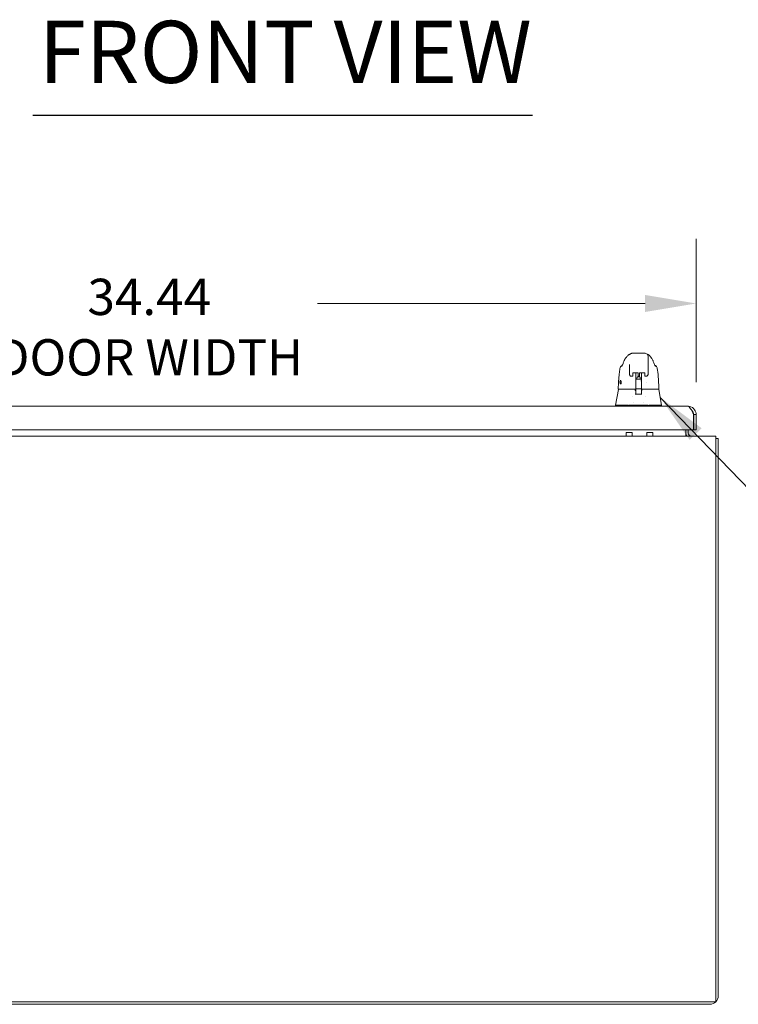
# Model space of a CAD drawing. Units: inches. Extents: x 18 to 362, y 7 to 225.
# Drawn here: x 168 to 199, y 45 to 86 of the extents above; entities that cross this region are included whole.
import ezdxf

# ---------------------------------------------------------------- set-up
doc = ezdxf.new("R2010")
doc.units = ezdxf.units.IN
doc.header["$LTSCALE"] = 22
doc.header["$MEASUREMENT"] = 0
for name, color, linetype, lineweight in [('Dimension (ANSI)', 7, 'Continuous', 5), ('Symbol (ANSI)', 7, 'Continuous', 5), ('Visible (ANSI)', 7, 'Continuous', 5)]:
    doc.layers.add(name, color=color, linetype=linetype, lineweight=lineweight)
doc.styles.add('ROMANS', font='tahoma.ttf')
doc.styles.add('Text Style168', font='tahoma.ttf')
doc.dimstyles.new('Default (ANSI)', dxfattribs={"dimscale": 22, "dimtxt": 0.07, "dimasz": 0.098425, "dimexe": 0.125, "dimexo": 0.0625, "dimgap": 0.031496, "dimtad": 0, "dimtih": 1, "dimtoh": 1, "dimrnd": 1e-08, "dimzin": 0, "dimdsep": 46, "dimtxsty": 'ROMANS', "dimcen": 0.09, "dimdle": 0.393701, "dimclrd": 256, "dimclre": 256, "dimclrt": 256, "dimadec": 0, "dimazin": 0, "dimtfac": 1.428571, "dimtofl": 0, "dimtmove": 0, "dimatfit": 3, "dimfxl": 1, "dimtolj": 1, "dimtzin": 0, "dimlwd": -1, "dimlwe": -1, "dimarcsym": 0})
doc.dimstyles.new('Default (ANSI)$7', dxfattribs={"dimscale": 22, "dimtxt": 0.07, "dimasz": 0.098425, "dimexe": 0.125, "dimexo": 0.0625, "dimgap": 0.031496, "dimtad": 0, "dimtih": 1, "dimtoh": 1, "dimrnd": 1e-08, "dimzin": 0, "dimdsep": 46, "dimtxsty": 'ROMANS', "dimcen": 0.09, "dimdle": 0.393701, "dimclrd": 256, "dimclre": 256, "dimclrt": 256, "dimadec": 0, "dimazin": 0, "dimtfac": 1.428571, "dimtofl": 0, "dimtmove": 0, "dimatfit": 3, "dimfxl": 1, "dimtolj": 1, "dimtzin": 0, "dimlwd": -1, "dimlwe": -1, "dimarcsym": 0})

# ---------------------------------------------------------------- blocks, each defined once
blk = doc.blocks.new('*D25')
at = {"layer": 'Defpoints', "color": 0, "transparency": 16777216}
for p in [(196.969, 74.274), (162.531, 69.665), (196.969, 69.556)]:
    blk.add_point(p, dxfattribs=at)
at = {"layer": 'Dimension (ANSI)', "transparency": 16777216}
for p, q in [((162.531, 71.04), (162.531, 77.024)), ((196.969, 70.931), (196.969, 77.024)), ((164.697, 74.274), (166.606, 74.274)), ((194.804, 74.274), (180.894, 74.274))]:
    blk.add_line(p, q, dxfattribs=at)
for points in [[(164.697, 74.635), (164.697, 73.913), (162.531, 74.274)], [(194.804, 74.635), (194.804, 73.913), (196.969, 74.274)]]:
    blk.add_solid(points, dxfattribs=at)
at = {"layer": 'Dimension (ANSI)', "transparency": 16777216, "insert": (173.75, 75.325), "char_height": 1.54, "attachment_point": 2, "style": 'ROMANS'}
blk.add_mtext('\\A1;34.44\\PDOOR WIDTH', dxfattribs=at)

msp = doc.modelspace()

# ---------------------------------------------------------------- linework, layer by layer
at = {"layer": 'Symbol (ANSI)', "lineweight": 30}
msp.add_line((168.8, 82.2739), (190.0248, 82.2739), dxfattribs=at)
at = {"layer": 'Visible (ANSI)'}
for p, q in [((193.9892, 71.9679), (193.9892, 71.9679)), ((194.2538, 72.159), (194.2526, 72.159)), ((194.2538, 72.159), (194.2563, 72.159)), ((194.8074, 72.159), (194.2563, 72.159)), ((195.0647, 71.966), (195.0647, 71.9661)), ((193.7309, 71.5173), (193.7309, 71.5173)), ((193.8495, 71.6666), (193.8495, 71.6666)), ((194.9266, 71.5488), (194.9267, 71.4466)), ((195.2029, 71.6656), (195.2029, 71.6656)), ((195.3191, 71.5168), (195.3191, 71.5168)), ((194.1389, 71.3715), (194.1389, 71.2692)), ((194.2229, 71.1853), (194.2229, 71.1853)), ((194.2582, 71.1853), (194.2229, 71.1853)), ((194.277, 71.3222), (194.2768, 71.2171)), ((194.2955, 71.326), (194.4849, 71.326)), ((194.4049, 71.326), (194.4049, 71.2646)), ((194.466, 71.142), (194.4573, 71.0659)), ((194.5029, 71.3225), (194.503, 71.2536)), ((194.5216, 71.1853), (194.5436, 71.1853)), ((194.5622, 71.2171), (194.5624, 71.3222)), ((194.581, 71.326), (194.7703, 71.326)), ((194.5864, 71.142), (194.5951, 71.0659)), ((194.7883, 71.3218), (194.7883, 71.3225)), ((194.7884, 71.2536), (194.7883, 71.3218)), ((194.8423, 71.1853), (194.807, 71.1853)), ((194.9267, 71.4463), (194.9263, 71.2691)), ((195.3122, 71.1351), (195.3122, 71.1351)), ((194.4077, 70.8551), (194.408, 70.6445)), ((194.4275, 71.0626), (194.4568, 71.0626)), ((194.5956, 71.0626), (194.6244, 71.0626)), ((194.644, 71.0434), (194.6448, 71.0182)), ((193.6664, 70.6222), (193.5487, 69.9547)), ((193.6727, 70.6384), (193.6777, 70.6384)), ((193.6777, 70.6384), (194.4043, 70.6384)), ((194.2495, 70.3176), (194.2495, 70.3176)), ((194.3854, 70.5835), (194.3854, 70.5835)), ((194.3873, 70.6187), (194.3873, 70.5804)), ((194.408, 70.5794), (194.3892, 70.5794)), ((194.408, 70.552), (194.408, 70.5065)), ((194.4296, 70.6467), (194.6264, 70.6467)), ((194.645, 70.4965), (194.6449, 70.4256)), ((194.6609, 70.5794), (194.6451, 70.5794)), ((194.6478, 70.6384), (194.6484, 70.6384)), ((194.6484, 70.6384), (195.3731, 70.6384)), ((194.6629, 70.6187), (194.6629, 70.5804)), ((194.8007, 70.3176), (194.8007, 70.3176)), ((195.3731, 70.6384), (195.3759, 70.6384)), ((195.3838, 70.6222), (195.5015, 69.9547)), ((162.776, 69.9101), (196.6149, 69.9101)), ((193.5487, 69.9547), (193.5487, 69.9547)), ((193.5487, 69.9101), (193.5487, 69.9547)), ((193.5879, 69.9547), (194.0794, 69.9547)), ((194.1526, 69.9547), (194.8976, 69.9547)), ((194.3282, 70.0779), (194.3282, 70.0779)), ((194.7219, 70.0779), (194.7219, 70.0779)), ((194.9707, 69.9547), (195.4623, 69.9547)), ((195.5015, 69.9547), (195.5015, 69.9547)), ((195.5015, 69.9101), (195.5015, 69.9547)), ((196.8538, 69.5561), (196.8538, 68.9101)), ((196.8649, 69.5561), (196.8649, 68.9101)), ((196.8649, 69.5561), (196.9689, 69.5561)), ((196.9689, 68.9101), (196.9689, 69.5561)), ((161.8854, 68.6431), (197.8024, 68.6431)), ((196.8538, 68.9101), (162.6464, 68.9101)), ((193.9995, 68.7979), (194.2495, 68.7979)), ((194.8755, 68.7979), (195.1255, 68.7979)), ((196.5314, 68.9101), (196.5314, 68.7837)), ((196.5314, 68.7837), (196.5314, 68.6431)), ((196.6354, 68.9101), (196.6354, 68.7837)), ((196.8649, 68.9101), (196.9689, 68.9101)), ((197.8024, 68.2891), (197.8024, 68.6431)), ((197.8024, 68.5391), (197.9064, 68.5391)), ((197.8024, 44.6221), (197.8024, 68.2891)), ((197.9064, 44.8721), (197.9064, 68.5391)), ((161.8854, 44.6221), (197.8024, 44.6221)), ((197.5524, 44.5181), (162.1354, 44.5181))]:
    msp.add_line(p, q, dxfattribs=at)
for centre, radius, start, end in [((193.6727, 70.6502), 0.0118, 177.72416, 269.99999), ((193.6858, 70.6187), 0.0197, 90.00006, 170.00001), ((194.3625, 70.6187), 0.0197, 4.91186, 90), ((194.3676, 70.6187), 0.0197, 0, 90), ((194.6826, 70.6187), 0.0197, 90, 180), ((194.6877, 70.6187), 0.0197, 90, 175.08814), ((195.3644, 70.6187), 0.0197, 10, 90), ((195.3759, 70.6502), 0.0118, 270, 2.27584), ((196.776, 68.7837), 0.2446, 180, 215.08979), ((196.776, 68.7837), 0.1406, 180, 270), ((197.5524, 68.2891), 0.354, 44.92776, 45.07224), ((197.5524, 44.8721), 0.354, 270, 0)]:
    msp.add_arc(centre, radius, start, end, dxfattribs=at)
for centre, major_axis, ratio, start_param, end_param in [((194.9256, 71.0566), (0, 0.9843), 0.0012735, 5.235988, 6.2831857), ((194.0867, 71.7488), (-0.1851, 0.067), 0.6659985, 6.2831436, 6.283182), ((194.1382, 71.0566), (0, 0.6299), 0.0012735, 5.235988, 6.2831857), ((194.9655, 71.7488), (0.1852, 0.0666), 0.6666432, 0.0000026, 0.0000423), ((194.4041, 71.3636), (0, 0.5512), 0.0012735, 3.5546839, 4.4443044), ((194.3623, 71.2627), (-0.0425, -0.0035), 0.6695422, 3.0856143, 3.1615813), ((194.406, 69.8835), (0.0001, 1.6849), 0.0012431, 0.6099562, 0.6466326), ((194.4048, 71.2122), (0, -0.0201), 0.0012729, 3.7882312, 4.4443032), ((194.6482, 71.3636), (0, 0.5512), 0.0012735, 3.5546839, 4.4443043), ((194.6503, 69.8835), (0, -1.6849), 0.0012939, 3.7515488, 3.7882245), ((194.6489, 71.2122), (0, 0.0201), 0.0012741, 0.6466383, 1.3027112), ((194.6916, 71.2627), (-0.0425, 0.0034), 0.6697727, 6.2587983, 6.3347588), ((194.848, 71.4465), (0.0787, -0.0002), 0.8660247, 0, 0.0025471), ((194.4044, 70.8404), (0, -0.0201), 0.0012687, 3.5546832, 4.3189217), ((194.5262, 71.0659), (-0.0689, 0), 0.0427818, 6.2783193, 9.429644), ((194.6485, 70.8404), (0, 0.0201), 0.0012784, 0.4130914, 1.1773328), ((194.8803, 70.9337), (0, 0.061), 0.0012735, 1.5089256, 1.5092768), ((194.3876, 70.5585), (-0.0983, 1.1448), 0.0001668, 1.5166931, 1.5339062), ((194.3642, 70.5991), (0.0196, 0.0017), 0.0174055, 6.2831819, 6.2983226), ((194.3889, 70.5912), (0, -0.0118), 0.7934396, 6.2831679, 6.2832016), ((194.686, 70.5991), (-0.0196, 0.0017), 0.0174055, 6.268048, 6.2832029), ((194.0976, 69.5013), (-0.0182, 0.4534), 0.0577054, 6.2120366, 6.2808647), ((194.0976, 69.5013), (0.0567, 0.4533), 0.1723452, 0.0215571, 0.0903853), ((194.9526, 69.5013), (-0.0567, 0.4533), 0.1723452, 6.1928, 6.2616282), ((194.9526, 69.5013), (0.0182, 0.4534), 0.0577054, 0.0023206, 0.0711488), ((193.9995, 68.2979), (0, 0.5), 0.0012735, 5.4744842, 6.4074391), ((194.2495, 68.2979), (0, 0.5), 0.0012735, 5.4744842, 6.2831853), ((194.8755, 68.2979), (0, 0.5), 0.0012735, 5.4744842, 6.4051909), ((195.1255, 68.2979), (0, 0.5), 0.0012735, 5.4744842, 6.2831853)]:
    msp.add_ellipse(centre, major_axis=major_axis, ratio=ratio, start_param=start_param, end_param=end_param, dxfattribs=at)
for centre, major_axis in [((194.4078, 70.9337), (0, -0.0738)), ((194.648, 70.9337), (0, -0.061))]:
    msp.add_ellipse(centre, major_axis=major_axis, ratio=0.0012735, dxfattribs=at)
for points, degree in [([(193.9016, 71.8158), (193.9212, 71.87), (193.9498, 71.9217), (193.9892, 71.9679)], 3), ([(194.9256, 72.0409), (194.9256, 72.0615), (194.9145, 72.1027), (194.8693, 72.148), (194.8281, 72.159), (194.8074, 72.159)], 3), ([(194.8906, 72.1247), (194.8942, 72.1232), (194.8998, 72.1208), (194.9088, 72.1168)], 3), ([(193.8458, 71.679), (193.847, 71.6816), (193.8483, 71.6843), (193.8495, 71.6871)], 3), ([(193.8495, 71.6871), (193.8686, 71.7303), (193.886, 71.7728), (193.9016, 71.8158)], 3), ([(194.9266, 71.5488), (194.9266, 71.5488), (194.9266, 71.5488), (194.9266, 71.5488)], 3), ([(195.1507, 71.8154), (195.1662, 71.7724), (195.1834, 71.7299), (195.2024, 71.6868)], 3), ([(195.2024, 71.6868), (195.2037, 71.6839), (195.2049, 71.6812), (195.2061, 71.6786)], 3), ([(194.9267, 71.4466), (194.9267, 71.4465), (194.9267, 71.4465), (194.9267, 71.4465)], 3), ([(194.4099, 70.6721), (194.4097, 70.7578), (194.4094, 70.8182), (194.4092, 70.849)], 3), ([(194.6449, 70.994), (194.645, 70.9855), (194.645, 70.9798), (194.645, 70.9778)], 3), ([(195.3868, 70.6728), (195.3871, 70.6655), (195.3874, 70.6582), (195.3877, 70.6507)], 3), ([(193.6609, 70.6507), (193.6609, 70.6507), (193.6609, 70.6507), (193.6609, 70.6507)], 3), ([(194.381, 70.4251), (194.477, 70.4274), (194.5732, 70.4274), (194.6692, 70.4251)], 3), ([(194.4037, 70.6384), (194.4037, 70.6384), (194.4037, 70.6382), (194.4037, 70.6377)], 3), ([(194.6478, 70.6377), (194.6478, 70.6382), (194.6478, 70.6384), (194.6478, 70.6384)], 3), ([(193.5879, 69.9547), (193.5877, 69.9547), (193.5876, 69.9547), (193.5874, 69.9547)], 3), ([(195.4627, 69.9547), (195.4626, 69.9547), (195.4624, 69.9547), (195.4623, 69.9547)], 3), ([(196.8264, 69.6196), (196.8313, 69.6252), (196.8359, 69.6308), (196.8402, 69.6363), (196.8441, 69.6418), (196.8477, 69.6472)], 5), ([(196.9689, 69.5561), (196.9689, 69.6281), (196.9463, 69.6999), (196.905, 69.7589)], 3)]:
    msp.add_open_spline(points, degree=degree, dxfattribs=at)
for points, knots in [([(193.9892, 71.9679), (193.9965, 71.9765), (194.0114, 71.9964), (194.0409, 72.0331), (194.052, 72.0467), (194.0756, 72.0702), (194.0851, 72.0789), (194.1034, 72.093), (194.1106, 72.098), (194.127, 72.1081), (194.1366, 72.1132), (194.1474, 72.1179)], [0, 0, 0, 0, 0.7557339, 0.7557339, 1.1318415, 1.1318415, 1.3283258, 1.3283258, 1.4315345, 1.4315345, 1.5384407, 1.5384407, 1.5384407, 1.5384407]), ([(194.1474, 72.1179), (194.1753, 72.1299), (194.172, 72.1278), (194.1732, 72.1285), (194.1734, 72.1286), (194.1736, 72.1287)], [0, 0, 0, 0, 1.3008773, 1.3008773, 1.6151499, 1.6151499, 1.6151499, 1.6151499]), ([(194.1731, 72.1283), (194.1731, 72.1283), (194.1732, 72.1283), (194.1738, 72.129), (194.1742, 72.1293), (194.1772, 72.1318), (194.1783, 72.1328), (194.1809, 72.1348), (194.1821, 72.1357), (194.1846, 72.1375), (194.1861, 72.1385), (194.1908, 72.1416), (194.1944, 72.1438), (194.2054, 72.1495), (194.2135, 72.1527), (194.2317, 72.1576), (194.2422, 72.159), (194.2526, 72.159)], [2.32480899, 2.32480899, 2.32480899, 2.32480899, 2.41537291, 2.41537291, 2.49966657, 2.49966657, 2.52995303, 2.52995303, 2.54622007, 2.54622007, 2.56247263, 2.56247263, 2.59514088, 2.59514088, 2.66033181, 2.66033181, 2.73964119, 2.73964119, 2.73964119, 2.73964119]), ([(194.9088, 72.1168), (194.9223, 72.1108), (194.934, 72.1039), (194.9545, 72.0901), (194.9633, 72.083), (194.9833, 72.0653), (194.9928, 72.0553), (195.0175, 72.0275), (195.0293, 72.0117), (195.0507, 71.9837), (195.0597, 71.972), (195.0647, 71.9661)], [0, 0, 0, 0, 0.1356798, 0.1356798, 0.2839388, 0.2839388, 0.5270537, 0.5270537, 1.0143459, 1.0143459, 1.5408241, 1.5408241, 1.5408241, 1.5408241]), ([(195.0647, 71.966), (195.0929, 71.9326), (195.1151, 71.8962), (195.1394, 71.8445), (195.1454, 71.8301), (195.1507, 71.8154)], [0, 0, 0, 0, 0.35812664, 0.35812664, 0.49300218, 0.49300218, 0.49300218, 0.49300218]), ([(193.6609, 70.6507), (193.6702, 70.88), (193.6824, 71.0987), (193.7096, 71.3695), (193.7189, 71.4454), (193.7309, 71.5173)], [0, 0, 0, 0, 1.8508908, 1.8508908, 2.6302451, 2.6302451, 2.6302451, 2.6302451]), ([(193.7309, 71.5173), (193.7344, 71.5383), (193.7415, 71.559), (193.7614, 71.5962), (193.7744, 71.6132), (193.8037, 71.6411), (193.8201, 71.6525), (193.8376, 71.6612)], [0, 0, 0, 0, 0.16208808, 0.16208808, 0.3213069, 0.3213069, 0.47029365, 0.47029365, 0.47029365, 0.47029365]), ([(193.8111, 71.6056), (193.8111, 71.6056), (193.8117, 71.6067), (193.8141, 71.6112), (193.8162, 71.6154), (193.8223, 71.628), (193.8267, 71.6375), (193.8359, 71.6576), (193.8407, 71.6679), (193.8458, 71.679)], [0.59252372, 0.59252372, 0.59252372, 0.59252372, 0.66466188, 0.66466188, 0.76686158, 0.76686158, 0.90886303, 0.90886303, 1.0310814, 1.0310814, 1.0310814, 1.0310814]), ([(195.2061, 71.6786), (195.2166, 71.656), (195.2255, 71.636), (195.2347, 71.6166), (195.237, 71.6119), (195.2398, 71.6065), (195.2406, 71.6051), (195.2408, 71.6047), (195.2408, 71.6047), (195.2408, 71.6047)], [0, 0, 0, 0, 0.24993714, 0.24993714, 0.35351276, 0.35351276, 0.42830979, 0.42830979, 0.43993296, 0.43993296, 0.43993296, 0.43993296]), ([(195.2146, 71.6601), (195.2315, 71.6514), (195.2472, 71.6403), (195.2759, 71.6128), (195.2888, 71.5957), (195.3086, 71.5585), (195.3156, 71.5378), (195.3191, 71.5168)], [0.23609828, 0.23609828, 0.23609828, 0.23609828, 0.37977699, 0.37977699, 0.53899161, 0.53899161, 0.7011957, 0.7011957, 0.7011957, 0.7011957]), ([(195.3191, 71.5168), (195.3363, 71.4119), (195.3482, 71.2978), (195.3705, 71.0201), (195.3796, 70.8499), (195.3868, 70.6728)], [0, 0, 0, 0, 1.1389181, 1.1389181, 2.5741057, 2.5741057, 2.5741057, 2.5741057]), ([(194.2229, 71.1853), (194.2139, 71.1853), (194.2047, 71.1867), (194.1875, 71.1924), (194.1794, 71.1966), (194.1651, 71.2073), (194.1588, 71.2139), (194.1487, 71.2285), (194.1448, 71.2367), (194.1403, 71.2523), (194.1391, 71.2598), (194.139, 71.2672)], [0, 0, 0, 0, 0.07037363, 0.07037363, 0.13920042, 0.13920042, 0.2072974, 0.2072974, 0.27545983, 0.27545983, 0.33257738, 0.33257738, 0.33257738, 0.33257738]), ([(194.2768, 71.2171), (194.2767, 71.2117), (194.2767, 71.2078), (194.2767, 71.2048), (194.2767, 71.2043), (194.2767, 71.2036), (194.2767, 71.2035), (194.2767, 71.203), (194.2767, 71.2029), (194.2767, 71.2027), (194.2767, 71.2026), (194.2766, 71.2022), (194.2766, 71.202), (194.2765, 71.2013), (194.2764, 71.2007), (194.2762, 71.1997), (194.2761, 71.1992), (194.2756, 71.1974), (194.2751, 71.1962), (194.2736, 71.1934), (194.2724, 71.1918), (194.2697, 71.1892), (194.268, 71.188), (194.2645, 71.1863), (194.2625, 71.1857), (194.2598, 71.1853), (194.259, 71.1853), (194.2582, 71.1853)], [0, 0, 0, 0, 0.08234675, 0.08234675, 0.11185758, 0.11185758, 0.1247539, 0.1247539, 0.12655151, 0.12655151, 0.12860206, 0.12860206, 0.13066629, 0.13066629, 0.13481397, 0.13481397, 0.13888698, 0.13888698, 0.14896801, 0.14896801, 0.16324723, 0.16324723, 0.17821669, 0.17821669, 0.1931923, 0.1931923, 0.19932489, 0.19932489, 0.19932489, 0.19932489]), ([(194.2755, 71.3212), (194.2755, 71.3212), (194.2755, 71.3212), (194.2757, 71.3213), (194.276, 71.3216), (194.2771, 71.3223), (194.2779, 71.3227), (194.28, 71.3236), (194.2813, 71.324), (194.2845, 71.3249), (194.2865, 71.3253), (194.2906, 71.3258), (194.2929, 71.326), (194.2953, 71.326), (194.2954, 71.326), (194.2955, 71.326)], [6.7400921, 6.7400921, 6.7400921, 6.7400921, 6.7937793, 6.7937793, 6.9681295, 6.9681295, 7.1541095, 7.1541095, 7.3625533, 7.3625533, 7.5940771, 7.5940771, 7.8421435, 7.8421435, 7.8539816, 7.8539816, 7.8539816, 7.8539816]), ([(194.4048, 71.2668), (194.4029, 71.2832), (194.4011, 71.299), (194.3987, 71.3181), (194.3982, 71.3221), (194.3977, 71.326)], [-0.43887511, -0.43887511, -0.43887511, -0.43887511, -0.21943725, -0.21943725, -0.16166132, -0.16166132, -0.16166132, -0.16166132]), ([(194.466, 71.142), (194.4661, 71.1433), (194.4665, 71.1446), (194.4676, 71.1469), (194.4683, 71.148), (194.47, 71.1497), (194.4709, 71.1505), (194.4726, 71.1514), (194.4734, 71.1518), (194.4746, 71.1522), (194.475, 71.1523), (194.4762, 71.1526), (194.4768, 71.1527), (194.4792, 71.1531), (194.4812, 71.1533), (194.486, 71.1537), (194.4886, 71.1538), (194.4958, 71.1541), (194.5007, 71.1542), (194.5107, 71.1544), (194.516, 71.1545), (194.5266, 71.1545), (194.532, 71.1545), (194.5423, 71.1544), (194.5473, 71.1543), (194.5563, 71.1541), (194.5605, 71.1539), (194.5675, 71.1536), (194.5704, 71.1534), (194.574, 71.153), (194.5751, 71.1528), (194.5769, 71.1524), (194.5774, 71.1523), (194.5786, 71.1519), (194.5792, 71.1517), (194.5807, 71.1509), (194.5815, 71.1504), (194.5829, 71.1493), (194.5835, 71.1486), (194.5848, 71.1469), (194.5854, 71.1458), (194.5861, 71.1438), (194.5863, 71.1429), (194.5864, 71.142)], [0, 0, 0, 0, 0.01010154, 0.01010154, 0.0199862, 0.0199862, 0.02962944, 0.02962944, 0.03770893, 0.03770893, 0.04498462, 0.04498462, 0.05686872, 0.05686872, 0.09253954, 0.09253954, 0.1243072, 0.1243072, 0.16786675, 0.16786675, 0.20859788, 0.20859788, 0.24877283, 0.24877283, 0.28886457, 0.28886457, 0.32917373, 0.32917373, 0.37038991, 0.37038991, 0.39395838, 0.39395838, 0.40236367, 0.40236367, 0.40998051, 0.40998051, 0.41777023, 0.41777023, 0.42529352, 0.42529352, 0.43447425, 0.43447425, 0.44173694, 0.44173694, 0.44173694, 0.44173694]), ([(194.5049, 71.3212), (194.5049, 71.3212), (194.5049, 71.3212), (194.5047, 71.3214), (194.5044, 71.3216), (194.5033, 71.3223), (194.5025, 71.3227), (194.5004, 71.3236), (194.4991, 71.324), (194.4959, 71.3249), (194.494, 71.3253), (194.4898, 71.3258), (194.4875, 71.326), (194.4851, 71.326), (194.485, 71.326), (194.4849, 71.326)], [3.6014405, 3.6014405, 3.6014405, 3.6014405, 3.653835, 3.653835, 3.8281758, 3.8281758, 4.0140161, 4.0140161, 4.2222819, 4.2222819, 4.4536534, 4.4536534, 4.701633, 4.701633, 4.712389, 4.712389, 4.712389, 4.712389]), ([(194.5216, 71.1853), (194.5196, 71.1853), (194.5176, 71.1856), (194.5138, 71.1869), (194.512, 71.1878), (194.5089, 71.1902), (194.5075, 71.1917), (194.5052, 71.1949), (194.5044, 71.1967), (194.5036, 71.1995), (194.5034, 71.2004), (194.5032, 71.2015), (194.5032, 71.2017), (194.5032, 71.202), (194.5031, 71.2021), (194.5031, 71.2024), (194.5031, 71.2026), (194.5031, 71.2028), (194.5031, 71.2029), (194.5031, 71.2032), (194.5031, 71.2032), (194.5031, 71.2035), (194.5031, 71.2036), (194.5031, 71.2041), (194.5031, 71.2045), (194.503, 71.2069), (194.503, 71.21), (194.503, 71.2194), (194.503, 71.2261), (194.503, 71.2398), (194.503, 71.2464), (194.503, 71.2536)], [0, 0, 0, 0, 0.01524373, 0.01524373, 0.03021082, 0.03021082, 0.04518753, 0.04518753, 0.06015809, 0.06015809, 0.06730919, 0.06730919, 0.0689264, 0.0689264, 0.07022283, 0.07022283, 0.07214641, 0.07214641, 0.074147, 0.074147, 0.0775296, 0.0775296, 0.0857864, 0.0857864, 0.11054198, 0.11054198, 0.18555826, 0.18555826, 0.26849183, 0.26849183, 0.33135593, 0.33135593, 0.33135593, 0.33135593]), ([(194.5622, 71.2171), (194.5622, 71.2117), (194.5622, 71.2078), (194.5621, 71.2048), (194.5621, 71.2043), (194.5621, 71.2036), (194.5621, 71.2035), (194.5621, 71.203), (194.5621, 71.2029), (194.5621, 71.2027), (194.5621, 71.2026), (194.5621, 71.2022), (194.562, 71.202), (194.562, 71.2013), (194.5619, 71.2007), (194.5617, 71.1997), (194.5616, 71.1992), (194.561, 71.1974), (194.5605, 71.1962), (194.559, 71.1934), (194.5579, 71.1918), (194.5551, 71.1892), (194.5535, 71.188), (194.5499, 71.1863), (194.548, 71.1857), (194.5452, 71.1853), (194.5444, 71.1853), (194.5436, 71.1853)], [0, 0, 0, 0, 0.08234675, 0.08234675, 0.11185758, 0.11185758, 0.1247539, 0.1247539, 0.12655151, 0.12655151, 0.12860206, 0.12860206, 0.13066629, 0.13066629, 0.13481397, 0.13481397, 0.13888698, 0.13888698, 0.14896801, 0.14896801, 0.16324723, 0.16324723, 0.17821669, 0.17821669, 0.1931923, 0.1931923, 0.19932489, 0.19932489, 0.19932489, 0.19932489]), ([(194.581, 71.326), (194.5786, 71.326), (194.5763, 71.3258), (194.5719, 71.3253), (194.5698, 71.3249), (194.5664, 71.3239), (194.5649, 71.3234), (194.5628, 71.3224), (194.562, 71.322), (194.5611, 71.3214), (194.5609, 71.3212), (194.5609, 71.3212)], [4.712389, 4.712389, 4.712389, 4.712389, 4.966699, 4.966699, 5.215035, 5.215035, 5.4454935, 5.4454935, 5.6498092, 5.6498092, 5.8262786, 5.8262786, 5.8262786, 5.8262786]), ([(194.6565, 71.326), (194.6559, 71.3221), (194.6554, 71.3181), (194.6529, 71.299), (194.651, 71.2832), (194.6491, 71.2668)], [-0.27721289, -0.27721289, -0.27721289, -0.27721289, -0.21943736, -0.21943736, -0.00000099, -0.00000099, -0.00000099, -0.00000099]), ([(194.7703, 71.326), (194.7727, 71.326), (194.7751, 71.3258), (194.7794, 71.3253), (194.7815, 71.3249), (194.7849, 71.3239), (194.7864, 71.3234), (194.7885, 71.3224), (194.7893, 71.322), (194.7901, 71.3214), (194.7903, 71.3212), (194.7903, 71.3212)], [1.5707963, 1.5707963, 1.5707963, 1.5707963, 1.8251064, 1.8251064, 2.0733014, 2.0733014, 2.3034903, 2.3034903, 2.50749, 2.50749, 2.6817448, 2.6817448, 2.6817448, 2.6817448]), ([(194.807, 71.1853), (194.805, 71.1853), (194.803, 71.1856), (194.7992, 71.1869), (194.7974, 71.1878), (194.7943, 71.1902), (194.7929, 71.1917), (194.7907, 71.1949), (194.7898, 71.1967), (194.789, 71.1995), (194.7888, 71.2004), (194.7886, 71.2015), (194.7886, 71.2017), (194.7886, 71.202), (194.7886, 71.2021), (194.7886, 71.2024), (194.7885, 71.2026), (194.7885, 71.2028), (194.7885, 71.2029), (194.7885, 71.2032), (194.7885, 71.2032), (194.7885, 71.2035), (194.7885, 71.2036), (194.7885, 71.2041), (194.7885, 71.2045), (194.7885, 71.2069), (194.7885, 71.21), (194.7884, 71.2194), (194.7884, 71.2261), (194.7884, 71.2398), (194.7884, 71.2464), (194.7884, 71.2536)], [0, 0, 0, 0, 0.01524373, 0.01524373, 0.03021082, 0.03021082, 0.04518753, 0.04518753, 0.06015809, 0.06015809, 0.06730919, 0.06730919, 0.0689264, 0.0689264, 0.07022283, 0.07022283, 0.07214641, 0.07214641, 0.074147, 0.074147, 0.0775296, 0.0775296, 0.0857864, 0.0857864, 0.11054198, 0.11054198, 0.18555826, 0.18555826, 0.26849183, 0.26849183, 0.33135593, 0.33135593, 0.33135593, 0.33135593]), ([(194.9263, 71.2692), (194.9263, 71.2597), (194.9247, 71.2501), (194.9186, 71.2325), (194.9141, 71.2242), (194.9029, 71.21), (194.8962, 71.2039), (194.8814, 71.1942), (194.8732, 71.1905), (194.8574, 71.1863), (194.8498, 71.1853), (194.8423, 71.1853)], [0, 0, 0, 0, 0.07314385, 0.07314385, 0.1436614, 0.1436614, 0.21173801, 0.21173801, 0.2795476, 0.2795476, 0.33803141, 0.33803141, 0.33803141, 0.33803141]), ([(193.7347, 70.9337), (193.7346, 70.939), (193.7347, 70.9443), (193.7353, 70.9547), (193.7357, 70.9598), (193.7374, 70.9724), (193.7388, 70.9794), (193.7423, 70.991), (193.7443, 70.9954), (193.7487, 71.0011), (193.751, 71.0025), (193.7558, 71.0027), (193.7584, 71.0016), (193.7638, 70.9968), (193.7666, 70.9931), (193.7725, 70.9832), (193.7756, 70.9768), (193.7804, 70.9641), (193.7823, 70.9583), (193.7855, 70.9462), (193.7869, 70.94), (193.7878, 70.9337)], [-0.56928744, -0.56928744, -0.56928744, -0.56928744, -0.52888577, -0.52888577, -0.48768411, -0.48768411, -0.42024216, -0.42024216, -0.35307171, -0.35307171, -0.29129274, -0.29129274, -0.2304014, -0.2304014, -0.16717789, -0.16717789, -0.09852884, -0.09852884, -0.04859211, -0.04859211, -0.000001, -0.000001, -0.000001, -0.000001]), ([(193.7878, 70.9337), (193.7886, 70.9285), (193.7891, 70.9233), (193.7895, 70.9131), (193.7893, 70.9081), (193.7882, 70.896), (193.7866, 70.8895), (193.7821, 70.8777), (193.7789, 70.8729), (193.7725, 70.8671), (193.7693, 70.8655), (193.7631, 70.8645), (193.7602, 70.865), (193.754, 70.8681), (193.7509, 70.871), (193.7449, 70.8797), (193.7421, 70.8859), (193.7383, 70.8993), (193.737, 70.9057), (193.7353, 70.9194), (193.7348, 70.9265), (193.7347, 70.9337)], [-0.57392807, -0.57392807, -0.57392807, -0.57392807, -0.53381403, -0.53381403, -0.49391427, -0.49391427, -0.43075969, -0.43075969, -0.35976568, -0.35976568, -0.30059841, -0.30059841, -0.24545309, -0.24545309, -0.18315135, -0.18315135, -0.11040726, -0.11040726, -0.05467869, -0.05467869, -0.000001, -0.000001, -0.000001, -0.000001]), ([(194.4044, 70.8481), (194.4044, 70.8173), (194.4044, 70.7856), (194.4044, 70.7211), (194.4044, 70.6882), (194.4043, 70.6551)], [0.00000131, 0.00000131, 0.00000131, 0.00000131, 0.25366513, 0.25366513, 0.50727395, 0.50727395, 0.50727395, 0.50727395]), ([(194.4043, 70.649), (194.4043, 70.6501), (194.4043, 70.6511), (194.4043, 70.6531), (194.4043, 70.6541), (194.4043, 70.6551)], [-0.015527289, -0.015527289, -0.015527289, -0.015527289, -0.007755912, -0.007755912, -0.000000084, -0.000000084, -0.000000084, -0.000000084]), ([(194.4077, 70.8551), (194.4077, 70.8633), (194.4077, 70.873), (194.4077, 70.8938), (194.4077, 70.9051), (194.4077, 70.9281), (194.4077, 70.94), (194.4077, 70.9629), (194.4077, 70.9742), (194.4077, 70.9947), (194.4077, 71.0043), (194.4077, 71.0204), (194.4078, 71.0272), (194.4078, 71.0373), (194.4078, 71.0406), (194.4078, 71.0427), (194.4078, 71.0429), (194.4078, 71.0434), (194.4078, 71.0436), (194.4079, 71.0441), (194.4079, 71.0442), (194.4079, 71.0446), (194.4079, 71.0448), (194.408, 71.0456), (194.4081, 71.0462), (194.4083, 71.0473), (194.4084, 71.0479), (194.409, 71.0498), (194.4095, 71.0511), (194.4111, 71.0541), (194.4124, 71.0557), (194.4153, 71.0585), (194.417, 71.0598), (194.4208, 71.0616), (194.4229, 71.0622), (194.4258, 71.0626), (194.4267, 71.0626), (194.4275, 71.0626)], [0.0000951, 0.0000951, 0.0000951, 0.0000951, 0.09011493, 0.09011493, 0.17856203, 0.17856203, 0.26703292, 0.26703292, 0.35549521, 0.35549521, 0.44396486, 0.44396486, 0.53246718, 0.53246718, 0.62110259, 0.62110259, 0.64222871, 0.64222871, 0.65017924, 0.65017924, 0.65227947, 0.65227947, 0.65453939, 0.65453939, 0.65909302, 0.65909302, 0.66355045, 0.66355045, 0.67414505, 0.67414505, 0.68931954, 0.68931954, 0.7052428, 0.7052428, 0.72117431, 0.72117431, 0.72773496, 0.72773496, 0.72773496, 0.72773496]), ([(194.4086, 70.497), (194.4086, 70.497), (194.4086, 70.4973), (194.4086, 70.4986), (194.4086, 70.5007), (194.4087, 70.5093), (194.4087, 70.5186), (194.4087, 70.5433), (194.4088, 70.5595), (194.4088, 70.5964), (194.4088, 70.6176), (194.4088, 70.6624), (194.4089, 70.6864), (194.4089, 70.7345), (194.4089, 70.759), (194.4088, 70.8053), (194.4088, 70.8278), (194.4088, 70.8678), (194.4088, 70.886), (194.4087, 70.9156), (194.4087, 70.9275), (194.4087, 70.9396), (194.4086, 70.9428), (194.4086, 70.9461), (194.4086, 70.947), (194.4086, 70.9479), (194.4086, 70.9482), (194.4086, 70.9482), (194.4086, 70.9482), (194.4086, 70.9482)], [0.0955145, 0.0955145, 0.0955145, 0.0955145, 0.1238408, 0.1238408, 0.2138526, 0.2138526, 0.3879343, 0.3879343, 0.5705425, 0.5705425, 0.7536168, 0.7536168, 0.9367692, 0.9367692, 1.1199415, 1.1199415, 1.303116, 1.303116, 1.4862775, 1.4862775, 1.6693887, 1.6693887, 1.7598953, 1.7598953, 1.8089077, 1.8089077, 1.8359108, 1.8359108, 1.8398545, 1.8398545, 1.8398545, 1.8398545]), ([(194.4296, 70.6467), (194.4294, 70.6467), (194.4291, 70.6467), (194.4282, 70.6468), (194.4275, 70.6468), (194.4246, 70.6472), (194.4226, 70.6479), (194.4188, 70.6498), (194.4171, 70.6511), (194.4141, 70.654), (194.4129, 70.6558), (194.4115, 70.6586), (194.4111, 70.6595), (194.4105, 70.6615), (194.4103, 70.6625), (194.4101, 70.6639), (194.41, 70.6643), (194.41, 70.6649), (194.41, 70.6651), (194.4099, 70.6654), (194.4099, 70.6656), (194.4099, 70.6657), (194.4099, 70.6658), (194.4099, 70.666), (194.4099, 70.6661), (194.4099, 70.6663), (194.4099, 70.6664), (194.4099, 70.6671), (194.4099, 70.6677), (194.4099, 70.6695), (194.4099, 70.6707), (194.4099, 70.6721)], [0, 0, 0, 0, 0.00180972, 0.00180972, 0.00724603, 0.00724603, 0.023428, 0.023428, 0.03935108, 0.03935108, 0.05528317, 0.05528317, 0.06316676, 0.06316676, 0.07107886, 0.07107886, 0.07390754, 0.07390754, 0.07584921, 0.07584921, 0.07746062, 0.07746062, 0.07899731, 0.07899731, 0.08182803, 0.08182803, 0.08949836, 0.08949836, 0.11255686, 0.11255686, 0.13588857, 0.13588857, 0.13588857, 0.13588857]), ([(194.4495, 71.055), (194.4495, 71.055), (194.4495, 71.055), (194.4496, 71.0551), (194.4497, 71.0551), (194.4502, 71.0553), (194.4505, 71.0554), (194.4512, 71.0557), (194.4517, 71.0559), (194.4531, 71.057), (194.4538, 71.0575), (194.4553, 71.0593), (194.4561, 71.0605), (194.457, 71.0632), (194.4573, 71.0646), (194.4573, 71.0659)], [9.24308879, 9.24308879, 9.24308879, 9.24308879, 9.25944982, 9.25944982, 9.30551169, 9.30551169, 9.33028049, 9.33028049, 9.36444005, 9.36444005, 9.38817551, 9.38817551, 9.40857278, 9.40857278, 9.42350326, 9.42350326, 9.42350326, 9.42350326]), ([(194.5951, 71.0659), (194.5951, 71.0646), (194.5953, 71.0633), (194.5961, 71.061), (194.5967, 71.06), (194.5979, 71.0583), (194.5985, 71.0576), (194.5997, 71.0566), (194.6002, 71.0563), (194.6011, 71.0557), (194.6015, 71.0555), (194.6022, 71.0552), (194.6024, 71.0552), (194.6028, 71.055), (194.6029, 71.055), (194.6029, 71.055)], [6.28191061, 6.28191061, 6.28191061, 6.28191061, 6.29618704, 6.29618704, 6.31185179, 6.31185179, 6.33109342, 6.33109342, 6.35355906, 6.35355906, 6.37976674, 6.37976674, 6.4163047, 6.4163047, 6.46232508, 6.46232508, 6.46232508, 6.46232508]), ([(194.6244, 71.0626), (194.6247, 71.0626), (194.625, 71.0626), (194.6261, 71.0626), (194.627, 71.0625), (194.63, 71.0619), (194.632, 71.0612), (194.6357, 71.0592), (194.6374, 71.0579), (194.6402, 71.0548), (194.6414, 71.053), (194.6427, 71.0502), (194.6431, 71.0492), (194.6435, 71.0477), (194.6436, 71.0473), (194.6437, 71.0465), (194.6438, 71.0462), (194.6439, 71.0455), (194.6439, 71.0451), (194.644, 71.0447), (194.644, 71.0446), (194.644, 71.0443), (194.644, 71.0441), (194.644, 71.0439), (194.644, 71.0438), (194.644, 71.0436), (194.644, 71.0435), (194.644, 71.0434)], [0, 0, 0, 0, 0.002242232, 0.002242232, 0.008982563, 0.008982563, 0.025147585, 0.025147585, 0.041071867, 0.041071867, 0.057002902, 0.057002902, 0.064854688, 0.064854688, 0.068522258, 0.068522258, 0.071125595, 0.071125595, 0.073990797, 0.073990797, 0.075337758, 0.075337758, 0.077331021, 0.077331021, 0.079730027, 0.079730027, 0.083116437, 0.083116437, 0.083116437, 0.083116437]), ([(194.6261, 70.9961), (194.6282, 70.996), (194.6304, 70.9956), (194.6343, 70.9941), (194.6362, 70.993), (194.6394, 70.9904), (194.6408, 70.9888), (194.6423, 70.9865), (194.6427, 70.9858), (194.6433, 70.9846), (194.6435, 70.984), (194.644, 70.9828), (194.6442, 70.9821), (194.6445, 70.981), (194.6446, 70.9806), (194.6448, 70.9797), (194.6448, 70.9794), (194.645, 70.9784), (194.645, 70.9781), (194.6451, 70.977), (194.6451, 70.9766), (194.6452, 70.9746), (194.6452, 70.9725), (194.6454, 70.9601), (194.6455, 70.9423), (194.6458, 70.8806), (194.646, 70.8289), (194.6462, 70.7631)], [0, 0, 0, 0, 0.0164612, 0.0164612, 0.0325981, 0.0325981, 0.0485865, 0.0485865, 0.0555045, 0.0555045, 0.0607939, 0.0607939, 0.0695167, 0.0695167, 0.0782043, 0.0782043, 0.0917187, 0.0917187, 0.1209902, 0.1209902, 0.2086774, 0.2086774, 0.4717273, 0.4717273, 1.2633315, 1.2633315, 2.3507547, 2.3507547, 2.3507547, 2.3507547]), ([(194.6462, 70.7631), (194.6462, 70.7605), (194.6462, 70.757), (194.6462, 70.749), (194.6462, 70.7444), (194.6462, 70.7346), (194.6462, 70.7292), (194.6462, 70.7184), (194.6462, 70.7128), (194.6462, 70.7021), (194.6462, 70.6969), (194.6462, 70.6875), (194.6462, 70.6831), (194.6462, 70.6758), (194.6462, 70.6728), (194.6461, 70.6684), (194.6461, 70.6672), (194.6461, 70.6662), (194.6461, 70.6661), (194.6461, 70.6658), (194.6461, 70.6656), (194.6461, 70.6654), (194.6461, 70.6652), (194.6461, 70.6649), (194.6461, 70.6646), (194.646, 70.6641), (194.646, 70.6638), (194.6458, 70.663), (194.6457, 70.6624), (194.6453, 70.6605), (194.6448, 70.6592), (194.6434, 70.6561), (194.6422, 70.6544), (194.6394, 70.6514), (194.6377, 70.6501), (194.634, 70.6481), (194.632, 70.6474), (194.6288, 70.6468), (194.6276, 70.6467), (194.6264, 70.6467)], [0, 0, 0, 0, 0.04258074, 0.04258074, 0.08418515, 0.08418515, 0.12568039, 0.12568039, 0.16714899, 0.16714899, 0.20861259, 0.20861259, 0.25008532, 0.25008532, 0.29159608, 0.29159608, 0.33325835, 0.33325835, 0.33950615, 0.33950615, 0.34203575, 0.34203575, 0.3431432, 0.3431432, 0.34528678, 0.34528678, 0.34739474, 0.34739474, 0.35194848, 0.35194848, 0.36228573, 0.36228573, 0.37779317, 0.37779317, 0.39372529, 0.39372529, 0.40965686, 0.40965686, 0.41849895, 0.41849895, 0.41849895, 0.41849895]), ([(194.6448, 71.0182), (194.6449, 71.0156), (194.6449, 71.0108), (194.6449, 70.9989), (194.6449, 70.9966), (194.6449, 70.994)], [0, 0, 0, 0, 0.22228949, 0.22228949, 0.27143856, 0.27143856, 0.27143856, 0.27143856]), ([(194.6452, 70.6603), (194.6452, 70.6396), (194.6451, 70.6193), (194.6451, 70.5716), (194.6451, 70.5448), (194.6451, 70.5129), (194.645, 70.5044), (194.645, 70.4965)], [0.08260847, 0.08260847, 0.08260847, 0.08260847, 0.24326051, 0.24326051, 0.48213102, 0.48213102, 0.57533677, 0.57533677, 0.57533677, 0.57533677]), ([(194.6485, 70.8481), (194.6485, 70.8173), (194.6485, 70.7856), (194.6485, 70.7211), (194.6484, 70.6882), (194.6484, 70.6551)], [0.00000129, 0.00000129, 0.00000129, 0.00000129, 0.25366569, 0.25366569, 0.50727348, 0.50727348, 0.50727348, 0.50727348]), ([(194.6484, 70.6551), (194.6484, 70.6541), (194.6484, 70.6531), (194.6484, 70.6511), (194.6484, 70.6501), (194.6484, 70.649)], [0.000000084, 0.000000084, 0.000000084, 0.000000084, 0.007755829, 0.007755829, 0.015527264, 0.015527264, 0.015527264, 0.015527264]), ([(193.6869, 70.6377), (193.6846, 70.6371), (193.6822, 70.6362), (193.6801, 70.6348), (193.6779, 70.6334), (193.6759, 70.6316), (193.6744, 70.6295), (193.6728, 70.6273), (193.6716, 70.6248), (193.671, 70.6222)], [0, 0, 0, 0, 0.3333333, 0.3333333, 0.3333333, 0.6666667, 0.6666667, 0.6666667, 1, 1, 1, 1]), ([(193.6869, 70.6377), (193.6881, 70.638), (193.6894, 70.6382), (193.6919, 70.6384), (193.6931, 70.6384), (193.6941, 70.6384)], [-0.039762874, -0.039762874, -0.039762874, -0.039762874, -0.019191232, -0.019191232, 0, 0, 0, 0]), ([(194.361, 70.6384), (194.3634, 70.6384), (194.3657, 70.638), (194.3703, 70.6363), (194.3725, 70.6349), (194.3763, 70.6315), (194.3778, 70.6294), (194.3797, 70.6254), (194.3802, 70.6236), (194.3806, 70.6213), (194.3806, 70.6209), (194.3807, 70.6204)], [-0.071860631, -0.071860631, -0.071860631, -0.071860631, -0.053754529, -0.053754529, -0.034212128, -0.034212128, -0.014696355, -0.014696355, 0, 0, 0.003339543, 0.003339543, 0.003339543, 0.003339543]), ([(194.3838, 70.6007), (194.3842, 70.5966), (194.3845, 70.5924), (194.3851, 70.5867), (194.3852, 70.5851), (194.3854, 70.5835)], [0, 0, 0, 0, 0.03177496, 0.03177496, 0.045421732, 0.045421732, 0.045421732, 0.045421732]), ([(194.3854, 70.5834), (194.3854, 70.5834), (194.3854, 70.5833), (194.3855, 70.5829), (194.3856, 70.5826), (194.3861, 70.5817), (194.3865, 70.5812), (194.3873, 70.5804), (194.3877, 70.5801), (194.3884, 70.5797), (194.3888, 70.5795), (194.3892, 70.5794), (194.3893, 70.5794), (194.3893, 70.5794)], [0.002212934, 0.002212934, 0.002212934, 0.002212934, 0.006764137, 0.006764137, 0.013674488, 0.013674488, 0.023235303, 0.023235303, 0.030325103, 0.030325103, 0.037626744, 0.037626744, 0.044228104, 0.044228104, 0.044228104, 0.044228104]), ([(194.408, 70.6313), (194.4068, 70.6328), (194.4059, 70.634), (194.4045, 70.6359), (194.404, 70.6366), (194.4037, 70.6374), (194.4037, 70.6376), (194.4037, 70.6377)], [0.0121852715, 0.0121852715, 0.0121852715, 0.0121852715, 0.0164474898, 0.0164474898, 0.0201205802, 0.0201205802, 0.0214545601, 0.0214545601, 0.0214545601, 0.0214545601]), ([(194.4043, 70.649), (194.4043, 70.6477), (194.4043, 70.6464), (194.4043, 70.6438), (194.4043, 70.6426), (194.4043, 70.6405), (194.4043, 70.6397), (194.4043, 70.6387), (194.4043, 70.6384), (194.4043, 70.6384)], [0, 0, 0, 0, 0.010213571, 0.010213571, 0.021888929, 0.021888929, 0.03336269, 0.03336269, 0.044191297, 0.044191297, 0.044191297, 0.044191297]), ([(194.408, 70.552), (194.408, 70.5623), (194.408, 70.5732), (194.408, 70.5942), (194.408, 70.6045), (194.408, 70.6236), (194.408, 70.6325), (194.408, 70.6417), (194.408, 70.6431), (194.408, 70.6445)], [0, 0, 0, 0, 0.08102854, 0.08102854, 0.16059569, 0.16059569, 0.24021119, 0.24021119, 0.25547091, 0.25547091, 0.25547091, 0.25547091]), ([(194.4081, 70.4257), (194.408, 70.433), (194.408, 70.4413), (194.408, 70.4597), (194.408, 70.4702), (194.408, 70.4893), (194.408, 70.4981), (194.408, 70.5065)], [0.1754006, 0.1754006, 0.1754006, 0.1754006, 0.24546885, 0.24546885, 0.32519075, 0.32519075, 0.39121811, 0.39121811, 0.39121811, 0.39121811]), ([(194.6478, 70.6377), (194.6478, 70.6377), (194.6478, 70.6376), (194.6477, 70.6372), (194.6474, 70.6367), (194.6465, 70.6353), (194.6459, 70.6344), (194.6451, 70.6335)], [0.0452721816, 0.0452721816, 0.0452721816, 0.0452721816, 0.0456674178, 0.0456674178, 0.048563789, 0.048563789, 0.0517351782, 0.0517351782, 0.0517351782, 0.0517351782]), ([(194.6484, 70.6384), (194.6484, 70.6384), (194.6484, 70.6387), (194.6484, 70.6397), (194.6484, 70.6405), (194.6484, 70.6426), (194.6484, 70.6438), (194.6484, 70.6464), (194.6484, 70.6477), (194.6484, 70.649)], [-0.044191338, -0.044191338, -0.044191338, -0.044191338, -0.033343238, -0.033343238, -0.02186875, -0.02186875, -0.010194145, -0.010194145, 0, 0, 0, 0]), ([(194.6608, 70.5794), (194.6608, 70.5794), (194.6609, 70.5794), (194.661, 70.5794), (194.6613, 70.5795), (194.6621, 70.5798), (194.6626, 70.5802), (194.6637, 70.5811), (194.6642, 70.5819), (194.6646, 70.5828), (194.6647, 70.5831), (194.6648, 70.5833), (194.6648, 70.5834), (194.6648, 70.5834)], [0.008266051, 0.008266051, 0.008266051, 0.008266051, 0.010930763, 0.010930763, 0.01929717, 0.01929717, 0.027965557, 0.027965557, 0.04070726, 0.04070726, 0.046452779, 0.046452779, 0.050154601, 0.050154601, 0.050154601, 0.050154601]), ([(194.6648, 70.5835), (194.6651, 70.5871), (194.6655, 70.5911), (194.666, 70.597), (194.6662, 70.5989), (194.6664, 70.6007)], [0, 0, 0, 0, 0.031049135, 0.031049135, 0.045437802, 0.045437802, 0.045437802, 0.045437802]), ([(194.6664, 70.6008), (194.6666, 70.604), (194.6669, 70.6073), (194.6672, 70.6106), (194.6675, 70.6139), (194.6678, 70.6172), (194.668, 70.6204)], [0, 0, 0, 0, 0.5, 0.5, 0.5, 1, 1, 1, 1]), ([(194.6892, 70.6384), (194.6867, 70.6384), (194.6842, 70.638), (194.682, 70.6371), (194.6797, 70.6362), (194.6776, 70.6348), (194.6758, 70.6332), (194.674, 70.6315), (194.6725, 70.6296), (194.6714, 70.6274), (194.6704, 70.6252), (194.6697, 70.6228), (194.6695, 70.6204)], [0, 0, 0, 0, 0.25, 0.25, 0.25, 0.5, 0.5, 0.5, 0.75, 0.75, 0.75, 1, 1, 1, 1]), ([(195.3633, 70.6377), (195.3621, 70.638), (195.3608, 70.6382), (195.3582, 70.6384), (195.3571, 70.6384), (195.3561, 70.6384)], [0.000001005, 0.000001005, 0.000001005, 0.000001005, 0.012726995, 0.012726995, 0.024599061, 0.024599061, 0.024599061, 0.024599061]), ([(195.3633, 70.6377), (195.3651, 70.6373), (195.3669, 70.6366), (195.3702, 70.6348), (195.3718, 70.6337), (195.3745, 70.6312), (195.3757, 70.6297), (195.3776, 70.6266), (195.3784, 70.625), (195.379, 70.623), (195.3791, 70.6226), (195.3792, 70.6222)], [0.000000212, 0.000000212, 0.000000212, 0.000000212, 0.017907019, 0.017907019, 0.034648908, 0.034648908, 0.050764924, 0.050764924, 0.065656969, 0.065656969, 0.069055457, 0.069055457, 0.069055457, 0.069055457]), ([(193.5487, 69.9547), (193.5487, 69.9543), (193.552, 69.9541), (193.565, 69.9541), (193.5747, 69.9543), (193.5874, 69.9547)], [-0.58964336, -0.58964336, -0.58964336, -0.58964336, -0.29484392, -0.29484392, 0, 0, 0, 0]), ([(194.0813, 69.9537), (194.083, 69.9516), (194.0858, 69.9498), (194.0947, 69.9471), (194.1003, 69.9465), (194.1134, 69.9465), (194.1205, 69.9472), (194.1356, 69.9499), (194.1421, 69.9518), (194.147, 69.9537)], [-0.15703899, -0.15703899, -0.15703899, -0.15703899, -0.11893048, -0.11893048, -0.07913277, -0.07913277, -0.03979307, -0.03979307, 0, 0, 0, 0]), ([(194.9031, 69.9537), (194.9085, 69.9516), (194.9151, 69.9498), (194.9299, 69.9471), (194.9372, 69.9465), (194.9501, 69.9465), (194.9557, 69.9472), (194.9647, 69.9499), (194.9673, 69.9518), (194.9689, 69.9537)], [-0.15702726, -0.15702726, -0.15702726, -0.15702726, -0.11892712, -0.11892712, -0.07913015, -0.07913015, -0.03979196, -0.03979196, 0, 0, 0, 0]), ([(195.4627, 69.9547), (195.4755, 69.9543), (195.4852, 69.9541), (195.4982, 69.9541), (195.5015, 69.9543), (195.5015, 69.9547)], [-0.58964336, -0.58964336, -0.58964336, -0.58964336, -0.29484392, -0.29484392, 0, 0, 0, 0]), ([(196.6149, 69.9101), (196.6547, 69.9101), (196.6945, 69.8719), (196.7344, 69.8064), (196.7742, 69.7409), (196.814, 69.6488), (196.8538, 69.5561)], [0, 0, 0, 0, 0.7853982, 0.7853982, 0.7853982, 1.5707963, 1.5707963, 1.5707963, 1.5707963]), ([(196.905, 69.7589), (196.8528, 69.8336), (196.7707, 69.8868), (196.6811, 69.9038), (196.6593, 69.908), (196.6371, 69.9101), (196.6149, 69.9101)], [0.61016574, 0.61016574, 0.61016574, 0.61016574, 1.38259782, 1.38259782, 1.38259782, 1.57079633, 1.57079633, 1.57079633, 1.57079633]), ([(196.7609, 69.7587), (196.7763, 69.7478), (196.7904, 69.7351), (196.8029, 69.7209), (196.8424, 69.6758), (196.8649, 69.6161), (196.8649, 69.5561)], [0.62429968, 0.62429968, 0.62429968, 0.62429968, 0.85088422, 0.85088422, 0.85088422, 1.57079633, 1.57079633, 1.57079633, 1.57079633])]:
    msp.add_open_spline(points, degree=3, knots=knots, dxfattribs=at)

# ---------------------------------------------------------------- texts
at = {"layer": 'Symbol (ANSI)', "insert": (169.064, 82.8123), "char_height": 2.64, "attachment_point": 7, "style": 'Text Style168'}
msp.add_mtext('FRONT VIEW', dxfattribs=at)

# ---------------------------------------------------------------- dimensions: what is measured, and where the dimension line sits
at = {"layer": 'Dimension (ANSI)'}
dim = msp.add_linear_dim(base=(196.9689, 74.274), p1=(162.5314, 69.6655), p2=(196.9689, 69.5561), angle=180, text='<>\\PDOOR WIDTH', dimstyle='Default (ANSI)', override={"dimgap": 0.031496, "dimtih": 0, "dimtoh": 0, "dimdec": 2, "dimtol": 0, "dimlim": 0, "dimtp": 0, "dimtm": 0, "dimtdec": 2, "dimatfit": 1, "dimtvp": -0.25}, dxfattribs=at)
dim.commit()
dim.dimension.update_dxf_attribs({"geometry": '*D25', "text_midpoint": (173.7501, 74.274), "dimtype": 160})

# ---------------------------------------------------------------- leaders
at = {"layer": 'Symbol (ANSI)', "annotation_type": 0, "has_hookline": 1, "hookline_direction": 0, "text_width": 20.7916}
msp.add_leader([(195.4426, 70.2885), (203.8548, 61.571), (206.0201, 61.571)], dimstyle='Default (ANSI)$7', override={"dimtad": 0}, dxfattribs=at)

doc.saveas('drawing.dxf')
